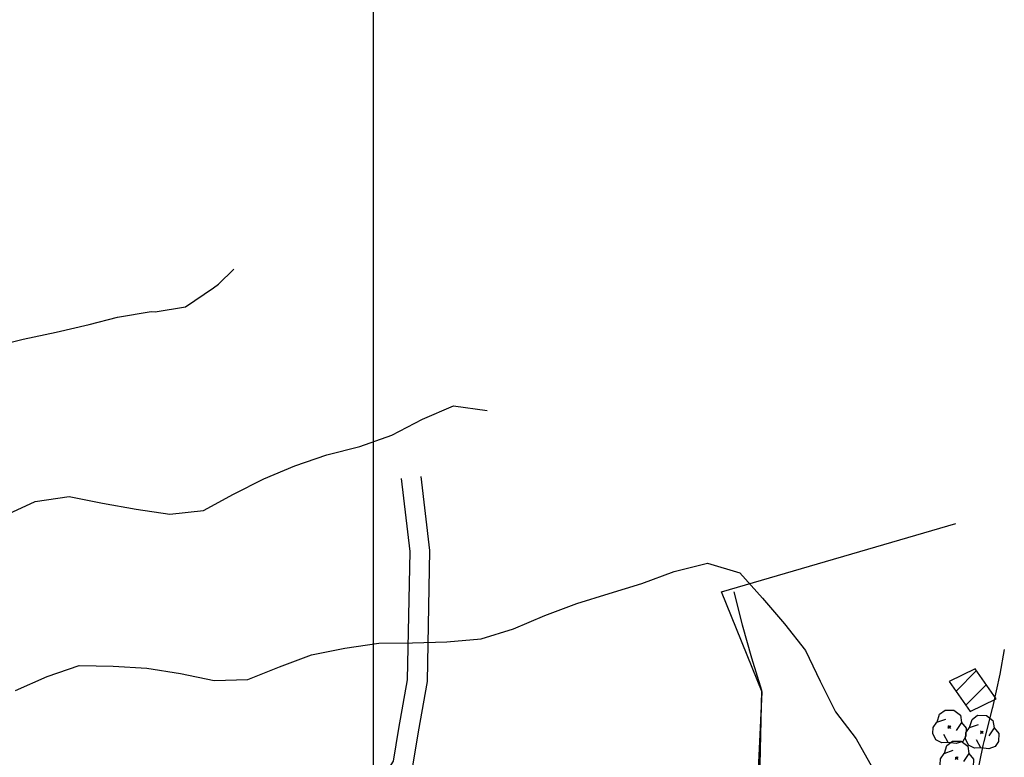
# Model space of a CAD drawing. Extents: x 332275 to 339550, y 6674350 to 6678650.
# Drawn here: x 337895 to 338187, y 6678103 to 6678321 of the extents above; entities that cross this region are included whole.
import ezdxf

# ---------------------------------------------------------------- set-up
doc = ezdxf.new("R2010")
doc.units = 0
doc.header["$LTSCALE"] = 25
doc.header["$MEASUREMENT"] = 0
doc.linetypes.add('PHANTOM', pattern=[2.5, 1.25, -0.25, 0.25, -0.25, 0.25, -0.25])
for name, color, linetype in [('ACHURADO-DE-CONSTRUCCIONES', 7, 'CONTINUOUS'), ('ARBOLITOS', 7, 'CONTINUOUS'), ('CAMINOS-SECUNDARIOS', 7, 'CONTINUOUS'), ('CERCOS', 7, 'CONTINUOUS'), ('CONSTRUCCIONES', 6, 'CONTINUOUS'), ('CURVAS-SECUNDARIAS', 8, 'CONTINUOUS'), ('DRENAJE-SECUNDARIO', 7, 'PHANTOM'), ('UTM', 7, 'CONTINUOUS')]:
    doc.layers.add(name, color=color, linetype=linetype)

# ---------------------------------------------------------------- blocks, each defined once
blk = doc.blocks.new('*X2009')
at = {"layer": 'ACHURADO-DE-CONSTRUCCIONES'}
for points in [[(338172.429277, 6678122.541506), (338178.506269, 6678128.618497)], [(338175.313053, 6678118.354168), (338181.388134, 6678124.429249)]]:
    blk.add_lwpolyline(points, dxfattribs=at)
blk = doc.blocks.new('COD009', base_point=(334745.117757, 6675405.652478))
at = {"layer": 'ARBOLITOS'}
for p, q in [((334744.690358, 6675405.240445), (334745.532437, 6675406.001743)), ((334744.717471, 6675406.051954), (334745.476689, 6675405.226768))]:
    blk.add_line(p, q, dxfattribs=at)
for points in [[(334741.480889, 6675407.084431), (334742.191932, 6675409.396974), (334743.863234, 6675410.65193), (334746.44882, 6675410.631763), (334748.368221, 6675409.133847), (334748.716269, 6675406.987797), (334747.129443, 6675404.592377)], [(334744.777119, 6675401.032653), (334742.915205, 6675400.943448), (334741.153564, 6675401.85274), (334740.235406, 6675403.685897), (334740.36558, 6675405.454573), (334741.430993, 6675407.039175), (334744.091046, 6675407.964665)], [(334748.716269, 6675406.987797), (334750.113632, 6675405.311345), (334750.008142, 6675402.918427), (334749.076357, 6675401.381288), (334747.139444, 6675400.707888), (334744.777119, 6675401.032653), (334743.47335, 6675403.440458)]]:
    blk.add_lwpolyline(points, dxfattribs=at)
blk.add_lwpolyline([(334745.242966, 6675405.443796), (334744.875687, 6675405.427102), (334744.858992, 6675405.877853), (334745.226386, 6675405.89146)], close=True, dxfattribs=at)

msp = doc.modelspace()

# ---------------------------------------------------------------- linework, layer by layer
at = {"layer": 'CAMINOS-SECUNDARIOS'}
for points in [[(337853.9, 6677692.52, 688.49), (337854.66, 6677697.82, 689.77), (337865.09, 6677847.16, 704.78), (337882.39, 6678082.82, 727.05), (337884.31, 6678088.85, 726.87), (337888.33, 6678091.29, 726.58), (337892.76, 6678091.9, 726.37), (337903.33, 6678089.87, 726.05), (337944.97, 6678081.25, 725.94), (337958.57, 6678078.86, 725.59), (337961.08, 6678082.77, 725.91), (337964.67, 6678087.76, 726.26), (337971.34, 6678090.61, 726.55), (337980.18, 6678090.71, 726.69), (337987.92, 6678089.66, 726.48), (337995.15, 6678090.99, 726.8), (338000.99, 6678093.85, 727.62), (338006.03, 6678101.85, 728.01), (338007.64, 6678111.45, 728.58), (338010.2, 6678125.91, 729.47), (338010.96, 6678163.82, 733.06), (338008.38, 6678185.37, 734.48)], [(338014.09, 6678186.05, 734.48), (338016.72, 6678164.11, 733.06), (338015.95, 6678125.35, 729.47), (338013.31, 6678110.47, 728.58), (338011.52, 6678099.75, 728.01), (338004.99, 6678089.4, 727.62), (337996.96, 6678085.47, 726.8), (337988.05, 6678083.84, 726.48), (337979.83, 6678084.96, 726.69), (337972.55, 6678084.87, 726.55), (337968.4, 6678083.09, 726.26), (337965.78, 6678079.46, 725.91), (337963.8, 6678077.57, 725.59), (338072.27, 6678050.74, 722.53)]]:
    msp.add_polyline3d(points, dxfattribs=at)
at = {"layer": 'CERCOS'}
msp.add_polyline3d([(337996.14, 6677705.26, 692.08), (337953.96, 6677701.49, 693.08), (337861.8, 6677696.29, 690.38), (337867.69, 6677796.35, 701.19), (337877.4, 6677926.91, 712.78), (337890.34, 6678079.49, 727.05), (337894.11, 6678083.26, 725.91), (338017.67, 6678056.04, 723.88), (338017.73, 6678055.92, 723.88), (338073.46, 6678043.33, 723.92), (338081.76, 6678048.31, 722.71), (338112.95, 6678039.03, 721.36), (338113.42, 6678086.9, 723.38), (338115.07, 6678122.24, 726.69), (338103.04, 6678151.94, 729.47), (338172.34, 6678172.15, 754.93)], dxfattribs=at)
at = {"layer": 'CONSTRUCCIONES'}
msp.add_polyline3d([(338176.59, 6678116.5, 750.2), (338184.27, 6678120.24, 749.63), (338178.12, 6678129.18, 749.63), (338170.44, 6678125.43, 749.63)], close=True, dxfattribs=at)
at = {"layer": 'CURVAS-SECUNDARIAS'}
for points in [[(337886.59, 6678224.16, 739.99), (337896.43, 6678226.62, 739.99), (337906.22, 6678228.7, 739.99), (337915.99, 6678230.99, 739.99), (337924.35, 6678233.11, 739.99), (337934.35, 6678234.76, 739.99), (337935.51, 6678234.67, 739.99), (337944.45, 6678236.16, 739.99), (337952.75, 6678241.8, 739.99), (337954.25, 6678242.91, 739.99), (337958.78, 6678247.34, 739.99)], [(337890.88, 6678174.38, 735.01), (337900.07, 6678178.57, 735.01), (337910.06, 6678180.06, 735.01), (337919.94, 6678178.1, 735.01), (337929.88, 6678176.31, 735.01), (337939.89, 6678174.86, 735.01), (337949.83, 6678175.96, 735.01), (337958.68, 6678180.74, 735.01), (337967.64, 6678185.27, 735.01), (337976.88, 6678189.18, 735.01), (337986.35, 6678192.45, 735.01), (337996.07, 6678194.86, 735.01), (338005.57, 6678198.22, 735.01), (338014.59, 6678202.92, 735.01), (338023.81, 6678206.9, 735.01), (338033.73, 6678205.47, 735.01)], [(337894.22, 6678122.78, 730), (337903.54, 6678126.87, 730), (337913, 6678130.14, 730), (337923.06, 6678129.88, 730), (337933.1, 6678129.33, 730), (337943.02, 6678127.76, 730), (337952.95, 6678125.67, 730), (337962.96, 6678125.99, 730), (337972.35, 6678129.74, 730), (337981.79, 6678133.23, 730), (337991.62, 6678135.24, 730), (338001.64, 6678136.68, 730), (338011.67, 6678136.79, 730), (338021.81, 6678137.16, 730), (338031.96, 6678137.99, 730), (338041.54, 6678141.01, 730), (338050.81, 6678144.86, 730), (338060.26, 6678148.49, 730), (338069.87, 6678151.45, 730), (338079.51, 6678154.35, 730), (338089.08, 6678157.89, 730), (338098.89, 6678160.42, 730), (338108.52, 6678157.53, 730), (338115.14, 6678149.99, 730), (338121.71, 6678142.42, 730), (338127.9, 6678134.54, 730), (338132.24, 6678125.48, 730), (338136.8, 6678116.44, 730), (338142.89, 6678108.44, 730), (338147.86, 6678099.65, 730)]]:
    msp.add_polyline3d(points, dxfattribs=at)
at = {"layer": 'DRENAJE-SECUNDARIO'}
for points in [[(338106.71, 6678151.92, 729.43), (338109.22, 6678142.13, 727.94), (338111.92, 6678132.42, 726.48), (338114.94, 6678122.85, 726.26), (338113.96, 6678084.62, 722)], [(338186.72, 6678134.81, 751.23), (338185.37, 6678127.54, 748.96), (338183.21, 6678117.7, 746.82), (338183.1, 6678117.43, 746.75), (338180.67, 6678107.69, 745.15), (338180.35, 6678106.44, 744.9), (338178.52, 6678097.33, 742.91)]]:
    msp.add_polyline3d(points, dxfattribs=at)
at = {"layer": 'UTM'}
msp.add_lwpolyline([(338000, 6678500), (338000, 6674500)], dxfattribs=at)

# ---------------------------------------------------------------- block references
at = {"layer": 'ACHURADO-DE-CONSTRUCCIONES'}
msp.add_blockref('*X2009', (0, 0), dxfattribs=at)
at = {"layer": 'ARBOLITOS'}
for p in [(338170.47, 6678111.96, 741.2), (338180.09, 6678110.4, 746.64), (338172.64, 6678102.76, 741.2)]:
    msp.add_blockref('COD009', p, dxfattribs=at)

doc.saveas('drawing.dxf')
